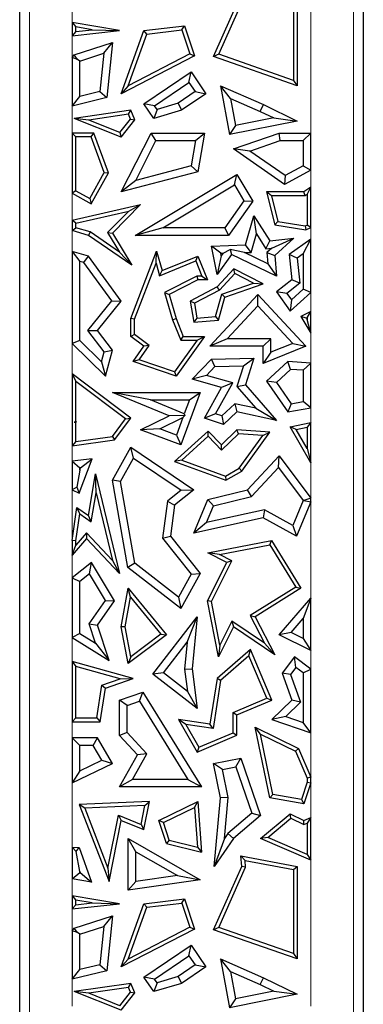
# Model space of a CAD drawing. Units: millimetres. Extents: x 0 to 420, y 0 to 297.
# Drawn here: x 101 to 104, y 66 to 73 of the extents above; entities that cross this region are included whole.
import ezdxf

# ---------------------------------------------------------------- set-up
doc = ezdxf.new("R2010")
doc.units = ezdxf.units.MM

msp = doc.modelspace()

# ---------------------------------------------------------------- linework, layer by layer
at = {"color": 7, "linetype": 'Continuous', "lineweight": 25}
for p, q in [((101.196, 65.1385), (101.196, 74.1155)), ((102.7005, 72.923), (102.9196, 73.4141)), ((102.7404, 72.9403), (102.9496, 73.4092)), ((103.3209, 73.3898), (103.3209, 72.7378)), ((103.3502, 73.4141), (103.3502, 72.6964)), ((103.8627, 73.3215), (103.8627, 64.2179)), ((101.6035, 73.1874), (101.6035, 73.0845)), ((101.6035, 73.1874), (101.6329, 73.1526)), ((101.9706, 73.125), (101.6035, 73.1874)), ((101.6035, 73.0845), (101.9706, 73.125)), ((101.7588, 73.1312), (101.6329, 73.1526)), ((101.6329, 73.1173), (101.6329, 73.1526)), ((101.6329, 73.1173), (101.7588, 73.1312)), ((101.7588, 73.1312), (101.9706, 73.125)), ((101.9844, 72.6346), (102.1604, 73.125)), ((102.1604, 73.125), (102.4755, 73.1623)), ((102.1819, 73.0979), (102.1604, 73.125)), ((102.1819, 73.0979), (102.4551, 73.1302)), ((102.4551, 73.1302), (102.4755, 73.1623)), ((102.4551, 73.1302), (102.5165, 72.9429)), ((102.4755, 73.1623), (102.5522, 72.9283)), ((101.6329, 73.1173), (101.6035, 73.0845)), ((102.0373, 72.6951), (102.1819, 73.0979)), ((101.6197, 72.9363), (101.9156, 73.0322)), ((101.8479, 72.9485), (101.9156, 73.0322)), ((101.9156, 73.0322), (101.8715, 72.6042)), ((101.6035, 72.9148), (101.6197, 72.9363)), ((101.6035, 72.9148), (101.6035, 72.5383)), ((101.6449, 72.901), (101.6035, 72.9148)), ((101.6449, 72.901), (101.6197, 72.9363)), ((101.6623, 72.8883), (101.6449, 72.901)), ((101.6623, 72.8883), (101.8479, 72.9485)), ((101.8479, 72.9485), (101.8173, 72.6514)), ((102.5522, 72.9283), (101.9844, 72.6346)), ((102.5165, 72.9429), (102.0373, 72.6951)), ((102.5165, 72.9429), (102.5522, 72.9283)), ((102.7404, 72.9403), (102.7005, 72.923)), ((103.3502, 72.6964), (102.7005, 72.923)), ((103.3209, 72.7378), (102.7404, 72.9403)), ((101.6623, 72.6132), (101.6623, 72.8883)), ((102.1604, 72.5558), (102.5255, 72.8032)), ((102.5098, 72.7215), (102.5255, 72.8032)), ((102.5255, 72.8032), (102.6397, 72.6346)), ((102.0373, 72.6951), (101.9844, 72.6346)), ((102.242, 72.5401), (102.5098, 72.7215)), ((102.5098, 72.7215), (102.5581, 72.6503)), ((102.8316, 72.598), (102.7534, 72.6964)), ((102.7534, 72.6964), (103.0871, 72.5505)), ((102.7534, 72.6964), (102.8243, 72.3176)), ((103.3209, 72.7378), (103.3502, 72.6964)), ((101.6035, 72.5383), (101.6623, 72.6132)), ((101.8715, 72.6042), (101.6035, 72.5383)), ((101.8173, 72.6514), (101.6623, 72.6132)), ((101.8173, 72.6514), (101.8715, 72.6042)), ((102.5581, 72.6503), (102.4252, 72.5603)), ((102.6397, 72.6346), (102.4507, 72.5065)), ((102.5581, 72.6503), (102.6397, 72.6346)), ((102.8316, 72.598), (103.0625, 72.4971)), ((102.8316, 72.598), (102.8711, 72.3868)), ((102.242, 72.5401), (102.1604, 72.5558)), ((102.2371, 72.4426), (102.1604, 72.5558)), ((102.2616, 72.5113), (102.242, 72.5401)), ((102.4252, 72.5603), (102.2616, 72.5113)), ((102.4252, 72.5603), (102.4507, 72.5065)), ((103.0625, 72.4971), (103.0871, 72.5505)), ((103.0871, 72.5505), (103.3502, 72.4219)), ((102.058, 72.5065), (101.6197, 72.4426)), ((101.7323, 72.4293), (101.6197, 72.4426)), ((101.9827, 72.2977), (101.6197, 72.4426)), ((102.0399, 72.4742), (101.7323, 72.4293)), ((101.9733, 72.3331), (102.056, 72.4368)), ((102.0399, 72.4742), (102.058, 72.5065)), ((102.056, 72.4368), (102.0399, 72.4742)), ((102.056, 72.4368), (102.0899, 72.4323)), ((102.0899, 72.4323), (102.058, 72.5065)), ((102.2616, 72.5113), (102.2371, 72.4426)), ((102.4507, 72.5065), (102.2371, 72.4426)), ((103.1678, 72.4456), (102.8711, 72.3868)), ((103.0625, 72.4971), (103.1678, 72.4456)), ((103.1678, 72.4456), (103.3502, 72.4219)), ((101.9733, 72.3331), (101.7323, 72.4293)), ((101.9827, 72.2977), (102.0899, 72.4323)), ((103.3502, 72.4219), (102.8243, 72.3176)), ((102.8711, 72.3868), (102.8243, 72.3176)), ((101.6035, 72.3289), (101.6329, 72.2995)), ((101.7705, 72.3289), (101.6035, 72.3289)), ((101.6035, 72.3289), (101.6035, 71.8617)), ((101.7501, 72.2995), (101.6329, 72.2995)), ((101.6329, 71.879), (101.6329, 72.2995)), ((101.7501, 72.2995), (101.7705, 72.3289)), ((101.8524, 72.0226), (101.7501, 72.2995)), ((101.8847, 72.0201), (101.7705, 72.3289)), ((101.9733, 72.3331), (101.9827, 72.2977)), ((101.9844, 71.871), (102.2165, 72.3289)), ((102.2526, 72.2701), (102.2165, 72.3289)), ((102.2165, 72.3289), (102.6295, 72.3289)), ((102.5598, 72.2701), (102.6295, 72.3289)), ((102.6295, 72.3289), (102.578, 72.028)), ((102.8545, 72.2062), (103.2086, 72.3289)), ((103.2185, 72.2701), (103.2086, 72.3289)), ((103.2086, 72.3289), (103.4552, 72.3289)), ((103.4552, 72.3289), (103.3964, 72.2701)), ((103.4552, 72.0404), (103.4552, 72.3289)), ((102.0961, 71.9613), (102.2526, 72.2701)), ((102.2526, 72.2701), (102.5598, 72.2701)), ((102.5598, 72.2701), (102.5265, 72.0752)), ((102.9828, 72.1885), (102.8545, 72.2062)), ((103.252, 71.9292), (102.8545, 72.2062)), ((102.9828, 72.1885), (103.2185, 72.2701)), ((103.2185, 72.2701), (103.3964, 72.2701)), ((103.3964, 72.2701), (103.3964, 72.0752)), ((103.2558, 71.9982), (102.9828, 72.1885)), ((102.5265, 72.0752), (102.0961, 71.9613)), ((102.5265, 72.0752), (102.578, 72.028)), ((103.3964, 72.0752), (103.2558, 71.9982)), ((103.3964, 72.0752), (103.4552, 72.0404)), ((101.7392, 71.8197), (101.8524, 72.0226)), ((101.7505, 71.7797), (101.8847, 72.0201)), ((101.8524, 72.0226), (101.8847, 72.0201)), ((102.578, 72.028), (101.9844, 71.871)), ((102.0931, 71.534), (102.882, 72.0066)), ((102.8618, 71.9259), (102.882, 72.0066)), ((102.882, 72.0066), (103.0058, 71.7999)), ((103.4552, 72.0404), (103.252, 71.9292)), ((103.2558, 71.9982), (103.252, 71.9292)), ((102.0961, 71.9613), (101.9844, 71.871)), ((102.3057, 71.5928), (102.8618, 71.9259)), ((102.8618, 71.9259), (102.9357, 71.8026)), ((103.4552, 71.9094), (103.4021, 71.871)), ((103.4258, 71.8518), (103.4552, 71.9094)), ((103.4552, 71.5957), (103.4552, 71.9094)), ((101.6329, 71.879), (101.6035, 71.8617)), ((101.6035, 71.8617), (101.7505, 71.7797)), ((101.6329, 71.879), (101.7392, 71.8197)), ((103.1493, 71.8416), (103.1115, 71.871)), ((103.4021, 71.871), (103.1115, 71.871)), ((103.1115, 71.871), (103.1762, 71.6161)), ((103.4117, 71.8416), (103.1493, 71.8416)), ((103.1493, 71.8416), (103.1999, 71.642)), ((103.4117, 71.8416), (103.4021, 71.871)), ((103.4258, 71.8518), (103.4117, 71.8416)), ((103.4258, 71.8518), (103.4258, 71.6142)), ((101.6035, 71.6513), (102.1347, 71.7733)), ((101.7392, 71.8197), (101.7505, 71.7797)), ((102.1347, 71.7733), (101.9156, 71.5514)), ((102.0427, 71.722), (102.1347, 71.7733)), ((102.9357, 71.8026), (102.7873, 71.5928)), ((103.0058, 71.7999), (102.8177, 71.534)), ((102.9357, 71.8026), (103.0058, 71.7999)), ((101.6329, 71.6279), (102.0427, 71.722)), ((102.0427, 71.722), (101.8786, 71.5558)), ((102.9472, 71.4594), (103.0139, 71.6848)), ((103.0337, 71.5446), (103.0139, 71.6848)), ((103.0139, 71.6848), (103.1367, 71.4924)), ((101.6329, 71.6279), (101.6035, 71.6513)), ((101.6035, 71.6513), (101.6035, 71.5711)), ((101.6329, 71.5931), (101.6329, 71.6279)), ((103.1999, 71.642), (103.1762, 71.6161)), ((103.1762, 71.6161), (103.4158, 71.5767)), ((103.1999, 71.642), (103.4114, 71.6072)), ((103.4114, 71.6072), (103.4258, 71.6142)), ((103.4114, 71.6072), (103.4158, 71.5767)), ((103.4158, 71.5767), (103.4552, 71.5957)), ((103.4552, 71.5957), (103.4258, 71.6142)), ((101.6035, 71.5711), (101.6329, 71.5931)), ((101.7299, 71.534), (101.6035, 71.5711)), ((101.7427, 71.5609), (101.6329, 71.5931)), ((101.7427, 71.5609), (101.7299, 71.534)), ((102.0657, 71.3025), (101.7299, 71.534)), ((101.9701, 71.4042), (101.7427, 71.5609)), ((101.8786, 71.5558), (101.9701, 71.4042)), ((101.8786, 71.5558), (101.9156, 71.5514)), ((101.9156, 71.5514), (102.0657, 71.3025)), ((102.3057, 71.5928), (102.0931, 71.534)), ((102.8177, 71.534), (102.0931, 71.534)), ((102.7873, 71.5928), (102.3057, 71.5928)), ((102.7873, 71.5928), (102.8177, 71.534)), ((102.9915, 71.402), (103.0337, 71.5446)), ((103.0337, 71.5446), (103.1066, 71.4304)), ((102.6854, 71.4508), (102.9472, 71.4594)), ((102.7563, 71.3943), (102.6854, 71.4508)), ((102.7286, 71.2296), (102.6854, 71.4508)), ((102.9915, 71.402), (102.9472, 71.4594)), ((103.1066, 71.4304), (103.1367, 71.4924)), ((103.1367, 71.4924), (103.3239, 71.5111)), ((103.1535, 71.435), (103.3239, 71.5111)), ((103.3239, 71.5111), (103.1762, 71.3762)), ((103.4552, 71.504), (103.2881, 71.3847)), ((103.3964, 71.3898), (103.4552, 71.504)), ((103.4552, 71.0891), (103.4552, 71.504)), ((101.6035, 71.4076), (101.6623, 71.3307)), ((101.7299, 71.3733), (101.6035, 71.4076)), ((101.6035, 71.4076), (101.6035, 70.6938)), ((101.6946, 71.322), (101.7299, 71.3733)), ((101.9844, 71.0239), (101.7299, 71.3733)), ((101.9701, 71.4042), (102.0657, 71.3025)), ((102.0577, 70.8878), (102.2578, 71.41)), ((102.254, 71.3178), (102.2578, 71.41)), ((102.2578, 71.41), (102.3013, 71.2602)), ((102.3013, 71.2602), (102.578, 71.3733)), ((102.562, 71.335), (102.578, 71.3733)), ((102.578, 71.3733), (102.6537, 71.1881)), ((102.8389, 71.3847), (102.7286, 71.2296)), ((102.7601, 71.3753), (102.7286, 71.2296)), ((102.7563, 71.3943), (102.7741, 71.3949)), ((102.7601, 71.3753), (102.7563, 71.3943)), ((102.7741, 71.3949), (102.7601, 71.3753)), ((102.7741, 71.3949), (102.8288, 71.4243)), ((102.8288, 71.4243), (102.8389, 71.3847)), ((102.9418, 71.4004), (102.8288, 71.4243)), ((103.1889, 71.216), (102.8389, 71.3847)), ((102.9418, 71.4004), (102.9915, 71.402)), ((103.1222, 71.3134), (102.9418, 71.4004)), ((103.1066, 71.4304), (103.1535, 71.435)), ((103.1535, 71.435), (103.1153, 71.4002)), ((103.1153, 71.4002), (103.1222, 71.3134)), ((103.1153, 71.4002), (103.1762, 71.3762)), ((103.1762, 71.3762), (103.1889, 71.216)), ((103.3499, 71.3567), (103.2881, 71.3847)), ((103.2881, 71.3847), (103.3077, 71.1881)), ((103.3964, 71.3898), (103.3499, 71.3567)), ((103.3964, 71.3898), (103.3964, 71.1151)), ((101.6946, 71.322), (101.6623, 71.3307)), ((101.6623, 70.7183), (101.6623, 71.3307)), ((101.9104, 71.0256), (101.6946, 71.322)), ((102.0871, 70.8824), (102.254, 71.3178)), ((102.254, 71.3178), (102.2822, 71.2207)), ((102.2822, 71.2207), (102.562, 71.335)), ((102.562, 71.335), (102.6099, 71.2175)), ((103.1222, 71.3134), (103.1889, 71.216)), ((103.3499, 71.3567), (103.3694, 71.162)), ((102.2822, 71.2207), (102.3013, 71.2602)), ((102.571, 71.2175), (102.3204, 71.0891)), ((102.6099, 71.2175), (102.571, 71.2175)), ((102.571, 71.2175), (102.578, 71.1881)), ((102.6099, 71.2175), (102.6537, 71.1881)), ((102.8581, 71.273), (102.7286, 71.1331)), ((102.8646, 71.2368), (102.7467, 71.1094)), ((102.8646, 71.2368), (102.8581, 71.273)), ((103.0866, 71.158), (102.8581, 71.273)), ((103.0114, 71.163), (102.8646, 71.2368)), ((102.578, 71.1881), (102.3553, 71.074)), ((102.6537, 71.1881), (102.578, 71.1881)), ((102.7645, 71.0772), (103.0114, 71.163)), ((102.7886, 71.0544), (103.0866, 71.158)), ((103.0114, 71.163), (103.0866, 71.158)), ((103.3077, 71.1881), (103.1889, 71.0939)), ((103.3694, 71.162), (103.2692, 71.0826)), ((103.3694, 71.162), (103.3077, 71.1881)), ((102.3204, 71.0891), (102.3816, 70.8783)), ((102.3204, 71.0891), (102.3553, 71.074)), ((102.3553, 71.074), (102.4094, 70.8878)), ((102.7286, 71.1331), (102.5198, 71.0239)), ((102.7467, 71.1094), (102.5523, 71.0077)), ((102.6721, 70.6721), (103.0441, 71.074)), ((102.7152, 70.9034), (102.7645, 71.0772)), ((102.7467, 71.1094), (102.7286, 71.1331)), ((102.7645, 71.0772), (102.7886, 71.0544)), ((103.0441, 70.9875), (103.0441, 71.074)), ((103.0441, 71.074), (103.4158, 70.6721)), ((103.2692, 71.0826), (103.1889, 71.0939)), ((103.1889, 71.0939), (103.296, 70.9438)), ((103.2692, 71.0826), (103.3054, 71.0319)), ((103.296, 70.9438), (103.4552, 71.0891)), ((103.3054, 71.0319), (103.3964, 71.1151)), ((103.4552, 71.0891), (103.3964, 71.1151)), ((101.7257, 70.7955), (101.9104, 71.0256)), ((101.8001, 70.7943), (101.9844, 71.0239)), ((101.9104, 71.0256), (101.9844, 71.0239)), ((102.5523, 71.0077), (102.5198, 71.0239)), ((102.5198, 71.0239), (102.5473, 70.8596)), ((102.5523, 71.0077), (102.5718, 70.8912)), ((102.738, 70.8759), (102.7886, 71.0544)), ((102.8066, 70.7309), (103.0441, 70.9875)), ((103.0441, 70.9875), (103.3149, 70.6947)), ((103.3054, 71.0319), (103.296, 70.9438)), ((103.4552, 70.9426), (103.3787, 70.9026)), ((103.4258, 70.894), (103.4552, 70.9426)), ((103.4552, 70.775), (103.4552, 70.9426)), ((102.0871, 70.8824), (102.0577, 70.8878)), ((102.0577, 70.7486), (102.0577, 70.8878)), ((102.0871, 70.7634), (102.0871, 70.8824)), ((102.3816, 70.8783), (102.4094, 70.8878)), ((102.3816, 70.8783), (102.4454, 70.7192)), ((102.4094, 70.8878), (102.4653, 70.7486)), ((102.5718, 70.8912), (102.5473, 70.8596)), ((102.5473, 70.8596), (102.738, 70.8759)), ((102.5718, 70.8912), (102.7152, 70.9034)), ((102.7152, 70.9034), (102.738, 70.8759)), ((103.4199, 70.891), (103.3787, 70.9026)), ((103.3787, 70.9026), (103.4552, 70.775)), ((103.4258, 70.894), (103.4199, 70.891)), ((103.4199, 70.891), (103.4258, 70.8812)), ((103.4258, 70.894), (103.4258, 70.8812)), ((103.4552, 70.775), (103.4258, 70.8812)), ((101.8513, 70.6288), (101.7257, 70.7955)), ((101.7257, 70.7955), (101.8001, 70.7943)), ((101.9156, 70.6412), (101.8001, 70.7943)), ((102.0871, 70.7634), (102.0577, 70.7486)), ((102.201, 70.6785), (102.0871, 70.7634)), ((101.6623, 70.7183), (101.6035, 70.6938)), ((101.6035, 70.6938), (101.8609, 70.4397)), ((101.6623, 70.7183), (101.8305, 70.5523)), ((102.1604, 70.6721), (102.0577, 70.7486)), ((102.1223, 70.568), (102.201, 70.6785)), ((102.201, 70.6785), (102.1604, 70.6721)), ((102.5724, 70.7192), (102.3981, 70.4746)), ((102.6295, 70.7486), (102.4094, 70.4397)), ((102.4454, 70.7192), (102.4653, 70.7486)), ((102.4454, 70.7192), (102.5724, 70.7192)), ((102.4653, 70.7486), (102.6295, 70.7486)), ((102.5724, 70.7192), (102.6295, 70.7486)), ((102.8066, 70.7309), (102.6721, 70.6721)), ((103.1454, 70.7309), (102.8066, 70.7309)), ((103.1454, 70.7309), (103.0866, 70.6721)), ((103.1454, 70.6263), (103.1454, 70.7309)), ((103.3149, 70.6947), (103.1454, 70.6263)), ((103.3149, 70.6947), (103.4158, 70.6721)), ((101.8305, 70.5523), (101.8513, 70.6288)), ((101.8513, 70.6288), (101.9156, 70.6412)), ((101.8609, 70.4397), (101.9156, 70.6412)), ((102.0754, 70.5528), (102.1604, 70.6721)), ((103.0866, 70.6721), (102.6721, 70.6721)), ((103.0866, 70.5391), (103.0866, 70.6721)), ((103.4158, 70.6721), (103.0866, 70.5391)), ((103.1454, 70.6263), (103.0866, 70.5391)), ((101.8305, 70.5523), (101.8609, 70.4397)), ((102.1223, 70.568), (102.0754, 70.5528)), ((102.4094, 70.4397), (102.0754, 70.5528)), ((102.3981, 70.4746), (102.1223, 70.568)), ((102.5349, 70.4164), (102.6854, 70.5722)), ((102.6854, 70.5722), (103.0136, 70.5797)), ((102.7109, 70.514), (102.6854, 70.5722)), ((102.9323, 70.5191), (103.0136, 70.5797)), ((103.0136, 70.5797), (102.9472, 70.3736)), ((103.2763, 70.5528), (103.1115, 70.4005)), ((103.2977, 70.4926), (103.2763, 70.5528)), ((103.4552, 70.5415), (103.2763, 70.5528)), ((103.3964, 70.4863), (103.4552, 70.5415)), ((103.4552, 70.1938), (103.4552, 70.5415)), ((101.6035, 70.4577), (101.6329, 70.3986)), ((102.058, 70.1137), (101.6035, 70.4577)), ((101.6035, 70.4577), (101.6035, 69.8983)), ((102.3981, 70.4746), (102.4094, 70.4397)), ((102.6453, 70.4462), (102.7109, 70.514)), ((102.7109, 70.514), (102.9323, 70.5191)), ((102.9323, 70.5191), (102.8811, 70.3601)), ((103.2977, 70.4926), (103.1888, 70.3919)), ((103.3964, 70.4863), (103.2977, 70.4926)), ((103.3964, 70.4863), (103.3964, 70.243)), ((102.0169, 70.108), (101.6329, 70.3986)), ((101.6329, 70.089), (101.6329, 70.3986)), ((102.6453, 70.4462), (102.5349, 70.4164)), ((102.762, 70.352), (102.5349, 70.4164)), ((102.8494, 70.3883), (102.6453, 70.4462)), ((102.7156, 70.1477), (102.8494, 70.3883)), ((102.8494, 70.3883), (102.762, 70.352)), ((102.8811, 70.3601), (102.9472, 70.3736)), ((102.9472, 70.3736), (103.1889, 70.0958)), ((103.1888, 70.3919), (103.1115, 70.4005)), ((103.1115, 70.4005), (103.2763, 70.1617)), ((103.1888, 70.3919), (103.3031, 70.2262)), ((102.2107, 70.2551), (101.9156, 70.3139)), ((101.9156, 70.3139), (102.5975, 70.3139)), ((102.3553, 70.1315), (101.9156, 70.3139)), ((102.5975, 70.3139), (102.4469, 69.9075)), ((102.5131, 70.2551), (102.5975, 70.3139)), ((102.6295, 70.1137), (102.762, 70.352)), ((102.8811, 70.3601), (103.0288, 70.1903)), ((102.2107, 70.2551), (102.5131, 70.2551)), ((102.4728, 70.1464), (102.2107, 70.2551)), ((102.5131, 70.2551), (102.4728, 70.1464)), ((102.8645, 70.2256), (102.7637, 70.1323)), ((103.0288, 70.1903), (102.8645, 70.2256)), ((102.8645, 70.2256), (102.882, 70.1617)), ((103.3031, 70.2262), (103.2763, 70.1617)), ((103.3031, 70.2262), (103.3964, 70.243)), ((103.4552, 70.1938), (103.3964, 70.243)), ((102.4728, 70.1464), (102.4776, 70.1353)), ((102.7156, 70.1477), (102.6295, 70.1137)), ((102.7637, 70.1323), (102.7156, 70.1477)), ((102.882, 70.1617), (102.7783, 70.0658)), ((103.1889, 70.0958), (102.882, 70.1617)), ((103.0288, 70.1903), (103.1889, 70.0958)), ((103.2763, 70.1617), (103.4552, 70.1938)), ((101.6329, 70.089), (101.6197, 70.0824)), ((101.6354, 70.0871), (101.6197, 70.0824)), ((101.6197, 70.0824), (101.6329, 70.0801)), ((101.6329, 70.089), (101.6354, 70.0871)), ((101.6354, 70.0871), (101.6329, 70.0801)), ((101.6329, 69.9321), (101.6329, 70.0801)), ((101.9149, 69.972), (102.0169, 70.108)), ((101.9311, 69.9446), (102.058, 70.1137)), ((102.0169, 70.108), (102.058, 70.1137)), ((102.1347, 70.0232), (102.3553, 70.1315)), ((102.2834, 70.0307), (102.4624, 70.1185)), ((102.4776, 70.1353), (102.3553, 70.1315)), ((102.4624, 70.1185), (102.4122, 69.983)), ((102.4624, 70.1185), (102.4776, 70.1353)), ((102.7783, 70.0658), (102.6295, 70.1137)), ((102.7637, 70.1323), (102.7783, 70.0658)), ((103.296, 70.0455), (103.4552, 70.0806)), ((103.4552, 70.0806), (103.4258, 70.044)), ((103.4552, 69.7673), (103.4552, 70.0806)), ((102.2834, 70.0307), (102.1347, 70.0232)), ((102.4469, 69.9075), (102.1347, 70.0232)), ((102.4122, 69.983), (102.2834, 70.0307)), ((102.6594, 70.0138), (102.3977, 69.7774)), ((102.658, 69.973), (102.6594, 70.0138)), ((102.762, 69.9075), (102.6594, 70.0138)), ((102.893, 69.9929), (102.7612, 69.8659)), ((102.882, 70.0232), (102.762, 69.9075)), ((102.893, 69.9929), (102.882, 70.0232)), ((103.1367, 70.0045), (102.882, 70.0232)), ((103.0822, 69.979), (102.893, 69.9929)), ((102.9196, 69.7027), (103.1367, 70.0045)), ((103.0822, 69.979), (103.1367, 70.0045)), ((103.4552, 69.7673), (103.296, 70.0455)), ((103.3414, 70.0254), (103.296, 70.0455)), ((103.3414, 70.0254), (103.4258, 70.044)), ((103.4258, 69.8779), (103.3414, 70.0254)), ((103.4258, 70.044), (103.4258, 69.8779)), ((101.6035, 69.8983), (101.9311, 69.9446)), ((101.6329, 69.9321), (101.6035, 69.8983)), ((101.6329, 69.9321), (101.9149, 69.972)), ((101.9149, 69.972), (101.9311, 69.9446)), ((102.4122, 69.983), (102.4469, 69.9075)), ((102.658, 69.973), (102.4536, 69.7883)), ((102.7612, 69.8659), (102.658, 69.973)), ((102.8995, 69.725), (103.0822, 69.979)), ((101.9156, 69.6319), (102.058, 69.8883)), ((102.0782, 69.8037), (102.058, 69.8883)), ((102.058, 69.8883), (102.5473, 69.5575)), ((102.7612, 69.8659), (102.762, 69.9075)), ((103.4258, 69.8779), (103.4552, 69.7673)), ((101.7577, 69.7984), (101.6035, 69.7796)), ((101.6035, 69.7796), (101.6623, 69.7276)), ((101.6035, 69.7796), (101.6035, 69.5561)), ((101.6584, 69.5302), (101.7577, 69.7984)), ((101.6691, 69.7284), (101.7577, 69.7984)), ((101.9771, 69.6216), (102.0782, 69.8037)), ((102.0782, 69.8037), (102.448, 69.5537)), ((102.4536, 69.7883), (102.3977, 69.7774)), ((102.3977, 69.7774), (102.7959, 69.6319)), ((102.4536, 69.7883), (102.7932, 69.6642)), ((102.9646, 69.5575), (103.2086, 69.8208)), ((103.2039, 69.7293), (103.2086, 69.8208)), ((103.2086, 69.8208), (103.4552, 69.4927)), ((101.6623, 69.7101), (101.6387, 69.5784)), ((101.6691, 69.7284), (101.6623, 69.7276)), ((101.6623, 69.7101), (101.6691, 69.7284)), ((101.6623, 69.7101), (101.6623, 69.7276)), ((102.7932, 69.6642), (102.8995, 69.725)), ((102.7959, 69.6319), (102.9196, 69.7027)), ((102.8995, 69.725), (102.9196, 69.7027)), ((102.9958, 69.5046), (103.2039, 69.7293)), ((103.2039, 69.7293), (103.3958, 69.4739)), ((101.7299, 69.3578), (101.7854, 69.6807)), ((101.7901, 69.5347), (101.7854, 69.6807)), ((101.7854, 69.6807), (101.9706, 68.907)), ((101.9771, 69.6216), (101.9156, 69.6319)), ((102.0355, 68.9537), (101.9156, 69.6319)), ((102.0894, 68.9863), (101.9771, 69.6216)), ((102.7932, 69.6642), (102.7959, 69.6319)), ((101.6387, 69.5784), (101.6035, 69.5561)), ((101.6035, 69.5561), (101.6584, 69.5302)), ((101.6387, 69.5784), (101.6584, 69.5302)), ((101.751, 69.3073), (101.7901, 69.5347)), ((101.7901, 69.5347), (101.9164, 69.0076)), ((102.448, 69.5537), (102.3425, 69.4697)), ((102.5473, 69.5575), (102.3977, 69.4385)), ((102.448, 69.5537), (102.5473, 69.5575)), ((102.6572, 69.4822), (102.9646, 69.5575)), ((102.9958, 69.5046), (102.9646, 69.5575)), ((102.3425, 69.4697), (102.3046, 69.1808)), ((102.3425, 69.4697), (102.3977, 69.4385)), ((102.5473, 69.2211), (102.6572, 69.4822)), ((102.6999, 69.4322), (102.6572, 69.4822)), ((102.6999, 69.4322), (102.9958, 69.5046)), ((103.3958, 69.4739), (103.3146, 69.281)), ((103.4552, 69.4634), (103.3434, 69.1979)), ((103.3958, 69.4739), (103.4005, 69.4745)), ((103.4552, 69.4927), (103.4005, 69.4745)), ((103.4005, 69.4745), (103.4552, 69.4634)), ((103.4552, 69.4634), (103.4552, 69.4927)), ((101.6035, 69.164), (101.6389, 69.4209)), ((101.6615, 69.3695), (101.6389, 69.4209)), ((101.6389, 69.4209), (101.7299, 69.3578)), ((102.3977, 69.4385), (102.3661, 69.1979)), ((102.6455, 69.303), (102.6999, 69.4322)), ((103.0956, 69.4022), (102.6455, 69.303)), ((103.0956, 69.4022), (103.0866, 69.34)), ((103.3146, 69.281), (103.0956, 69.4022)), ((101.6329, 69.162), (101.6615, 69.3695)), ((101.6615, 69.3695), (101.751, 69.3073)), ((101.751, 69.3073), (101.7299, 69.3578)), ((103.0866, 69.34), (102.5473, 69.2211)), ((102.6455, 69.303), (102.5473, 69.2211)), ((103.3434, 69.1979), (103.0866, 69.34)), ((101.7138, 69.2227), (101.6329, 69.128)), ((101.9164, 69.0076), (101.7138, 69.2227)), ((101.7138, 69.2227), (101.7149, 69.1787)), ((103.3146, 69.281), (103.3434, 69.1979)), ((101.7149, 69.1787), (101.6035, 69.0483)), ((101.6329, 69.162), (101.6035, 69.164)), ((101.6035, 69.164), (101.6035, 69.0483)), ((101.6329, 69.128), (101.6329, 69.162)), ((101.9706, 68.907), (101.7149, 69.1787)), ((102.3046, 69.1808), (102.3661, 69.1979)), ((102.3046, 69.1808), (102.5271, 68.9012)), ((102.3661, 69.1979), (102.5975, 68.907)), ((102.6572, 69.0666), (103.1511, 69.1626)), ((103.1367, 69.1298), (103.1511, 69.1626)), ((103.1511, 69.1626), (103.3787, 68.7923)), ((101.6035, 69.0483), (101.6329, 69.128)), ((102.7476, 69.0543), (103.1367, 69.1298)), ((103.1367, 69.1298), (103.3384, 68.8017)), ((101.7537, 68.9936), (101.6035, 68.8722)), ((101.7378, 68.9052), (101.7537, 68.9936)), ((101.9311, 68.6944), (101.7537, 68.9936)), ((101.9164, 69.0076), (101.9706, 68.907)), ((102.6537, 68.6944), (102.8033, 68.9936)), ((102.7476, 69.0543), (102.6572, 69.0666)), ((102.8033, 68.9936), (102.6572, 69.0666)), ((102.6845, 68.6902), (102.8427, 69.0067)), ((102.8427, 69.0067), (102.7476, 69.0543)), ((102.8427, 69.0067), (102.8033, 68.9936)), ((102.0894, 68.9863), (102.0355, 68.9537)), ((102.4469, 68.6358), (102.0355, 68.9537)), ((102.4287, 68.7241), (102.0894, 68.9863)), ((101.6035, 68.8722), (101.6623, 68.8441)), ((101.6035, 68.8722), (101.6035, 68.4092)), ((101.7378, 68.9052), (101.6623, 68.8441)), ((101.6623, 68.4418), (101.6623, 68.8441)), ((101.8613, 68.6969), (101.7378, 68.9052)), ((102.5271, 68.9012), (102.4287, 68.7241)), ((102.5975, 68.907), (102.4469, 68.6358)), ((102.5271, 68.9012), (102.5975, 68.907)), ((101.9844, 68.4937), (102.0376, 68.7923)), ((102.0554, 68.7244), (102.0376, 68.7923)), ((102.0376, 68.7923), (102.3341, 68.4313)), ((103.3384, 68.8017), (102.9847, 68.5801)), ((103.3787, 68.7923), (103.0232, 68.5696)), ((103.3384, 68.8017), (103.3787, 68.7923)), ((101.7352, 68.5153), (101.8613, 68.6969)), ((101.8001, 68.5058), (101.9311, 68.6944)), ((101.8613, 68.6969), (101.9311, 68.6944)), ((102.0142, 68.4938), (102.0554, 68.7244)), ((102.0554, 68.7244), (102.2919, 68.4363)), ((102.4287, 68.7241), (102.4469, 68.6358)), ((102.6845, 68.6902), (102.6537, 68.6944)), ((102.738, 68.2606), (102.6537, 68.6944)), ((102.7503, 68.351), (102.6845, 68.6902)), ((103.2086, 68.4313), (103.4552, 68.7153)), ((103.4552, 68.7153), (103.3964, 68.558)), ((103.4552, 68.3079), (103.4552, 68.7153)), ((102.2293, 68.1242), (102.5738, 68.5696)), ((102.4958, 68.3726), (102.5738, 68.5696)), ((102.5738, 68.5696), (102.5349, 68.1656)), ((102.8433, 68.5369), (102.7503, 68.351)), ((103.0965, 68.3649), (102.8433, 68.5369)), ((102.8433, 68.5369), (102.8545, 68.4937)), ((102.9847, 68.5801), (103.0965, 68.3649)), ((102.9847, 68.5801), (103.0232, 68.5696)), ((103.0232, 68.5696), (103.1762, 68.2753)), ((103.3026, 68.45), (103.3964, 68.558)), ((103.3964, 68.558), (103.3964, 68.4031)), ((101.784, 68.366), (101.7352, 68.5153)), ((101.7352, 68.5153), (101.8001, 68.5058)), ((101.8902, 68.2306), (101.8001, 68.5058)), ((102.0142, 68.4938), (101.9844, 68.4937)), ((102.0376, 68.2085), (101.9844, 68.4937)), ((102.0578, 68.2605), (102.0142, 68.4938)), ((102.8545, 68.4937), (102.738, 68.2606)), ((103.1762, 68.2753), (102.8545, 68.4937)), ((101.6623, 68.4418), (101.6035, 68.4092)), ((101.6035, 68.4092), (101.8902, 68.2306)), ((101.6623, 68.4418), (101.784, 68.366)), ((102.3341, 68.4313), (102.0376, 68.2085)), ((102.2919, 68.4363), (102.0578, 68.2605)), ((102.2919, 68.4363), (102.3341, 68.4313)), ((103.3026, 68.45), (103.2086, 68.4313)), ((103.4552, 68.3079), (103.2086, 68.4313)), ((103.3964, 68.4031), (103.3026, 68.45)), ((103.3964, 68.4031), (103.4552, 68.3079)), ((101.784, 68.366), (101.8902, 68.2306)), ((102.3118, 68.1347), (102.4958, 68.3726)), ((102.4958, 68.3726), (102.4757, 68.1647)), ((102.9862, 68.3155), (102.7279, 68.0911)), ((102.7503, 68.351), (102.738, 68.2606)), ((102.9749, 68.2668), (102.9862, 68.3155)), ((103.1523, 67.9234), (102.9862, 68.3155)), ((103.0965, 68.3649), (103.1762, 68.2753)), ((102.0578, 68.2605), (102.0376, 68.2085)), ((102.9749, 68.2668), (102.7553, 68.076)), ((103.1138, 67.939), (102.9749, 68.2668)), ((103.329, 68.26), (103.232, 68.1322)), ((103.3403, 68.1777), (103.329, 68.26)), ((103.4552, 68.1642), (103.329, 68.26)), ((101.6035, 68.2225), (101.6035, 67.7558)), ((101.6035, 68.2225), (101.6329, 68.1838)), ((102.0754, 68.0911), (101.6035, 68.2225)), ((101.9765, 68.0882), (101.6329, 68.1838)), ((101.6329, 67.7852), (101.6329, 68.1838)), ((102.4757, 68.1647), (102.5349, 68.1656)), ((102.4757, 68.1647), (102.4977, 67.9909)), ((102.5349, 68.1656), (102.5738, 67.8577)), ((103.3403, 68.1777), (103.2981, 68.1221)), ((103.3964, 68.1351), (103.3403, 68.1777)), ((103.3964, 68.1351), (103.4552, 68.1642)), ((103.4552, 67.6686), (103.4552, 68.1642)), ((101.8346, 68.0393), (101.9765, 68.0882)), ((101.8609, 68.0173), (102.0754, 68.0911)), ((101.9765, 68.0882), (102.0754, 68.0911)), ((102.3118, 68.1347), (102.2293, 68.1242)), ((102.5738, 67.8577), (102.2293, 68.1242)), ((102.4977, 67.9909), (102.3118, 68.1347)), ((102.7279, 68.0911), (102.6721, 67.7362)), ((102.7553, 68.076), (102.6966, 67.7028)), ((102.7553, 68.076), (102.7279, 68.0911)), ((103.2981, 68.1221), (103.232, 68.1322)), ((103.232, 68.1322), (103.3077, 67.9234)), ((103.2981, 68.1221), (103.3759, 67.9077)), ((103.3964, 68.1351), (103.3964, 67.7508)), ((101.7947, 67.7852), (101.8346, 68.0393)), ((101.8198, 67.7558), (101.8609, 68.0173)), ((101.8346, 68.0393), (101.8609, 68.0173)), ((101.9706, 67.9234), (102.1523, 67.9856)), ((102.0294, 67.8814), (101.9706, 67.9234)), ((101.9706, 67.6496), (101.9706, 67.9234)), ((102.1269, 67.9148), (102.1523, 67.9856)), ((102.1523, 67.9856), (102.6065, 67.2488)), ((102.4977, 67.9909), (102.5738, 67.8577)), ((102.8526, 67.8283), (103.1138, 67.939)), ((102.882, 67.8089), (103.1523, 67.9234)), ((103.1138, 67.939), (103.1523, 67.9234)), ((103.3077, 67.9234), (103.1523, 67.7723)), ((103.3759, 67.9077), (103.3077, 67.9234)), ((102.0294, 67.8814), (102.1269, 67.9148)), ((102.0294, 67.6726), (102.0294, 67.8814)), ((102.1269, 67.9148), (102.5012, 67.3076)), ((103.3759, 67.9077), (103.2619, 67.7969)), ((101.6329, 67.7852), (101.6035, 67.7558)), ((101.6329, 67.7852), (101.7947, 67.7852)), ((101.7947, 67.7852), (101.8198, 67.7558)), ((102.4845, 67.7343), (102.4289, 67.7723)), ((102.4289, 67.7723), (102.5738, 67.5195)), ((102.6721, 67.7362), (102.4289, 67.7723)), ((102.8526, 67.6695), (102.8526, 67.8283)), ((102.8526, 67.8283), (102.882, 67.8089)), ((102.882, 67.6501), (102.882, 67.8089)), ((103.2619, 67.7969), (103.1523, 67.7723)), ((103.1523, 67.7723), (103.4552, 67.6686)), ((103.2619, 67.7969), (103.3964, 67.7508)), ((101.6035, 67.7558), (101.8198, 67.7558)), ((102.4845, 67.7343), (102.5864, 67.5567)), ((102.6966, 67.7028), (102.4845, 67.7343)), ((102.6966, 67.7028), (102.6721, 67.7362)), ((103.0641, 67.6595), (103.0232, 67.7121)), ((103.1367, 67.1634), (103.0232, 67.7121)), ((103.0232, 67.7121), (103.3601, 67.5481)), ((103.4552, 67.6686), (103.3964, 67.7508)), ((101.6035, 67.6306), (101.6035, 67.2811)), ((101.6035, 67.6306), (101.6623, 67.5718)), ((101.8001, 67.6306), (101.6035, 67.6306)), ((101.7663, 67.5718), (101.8001, 67.6306)), ((101.9156, 67.4321), (101.8001, 67.6306)), ((102.0294, 67.6726), (101.9706, 67.6496)), ((102.1109, 67.4975), (101.9706, 67.6496)), ((102.1831, 67.5058), (102.0294, 67.6726)), ((102.5738, 67.5195), (102.882, 67.6501)), ((102.5864, 67.5567), (102.8526, 67.6695)), ((102.8526, 67.6695), (102.882, 67.6501)), ((103.1614, 67.1891), (103.0641, 67.6595)), ((103.0641, 67.6595), (103.3374, 67.5265)), ((101.7663, 67.5718), (101.6623, 67.5718)), ((101.6623, 67.3748), (101.6623, 67.5718)), ((101.8329, 67.4573), (101.7663, 67.5718)), ((102.5864, 67.5567), (102.5738, 67.5195)), ((103.3374, 67.5265), (103.3601, 67.5481)), ((103.3601, 67.5481), (103.4552, 67.3238)), ((101.9706, 67.2488), (102.1109, 67.4975)), ((102.0713, 67.3076), (102.1831, 67.5058)), ((102.1831, 67.5058), (102.1109, 67.4975)), ((102.7005, 67.4321), (102.912, 67.4737)), ((102.8731, 67.4061), (102.912, 67.4737)), ((102.912, 67.4737), (103.0661, 67.0259)), ((103.3374, 67.5265), (103.4258, 67.3178)), ((101.6035, 67.2811), (101.9156, 67.4321)), ((101.6623, 67.3748), (101.8329, 67.4573)), ((101.8329, 67.4573), (101.9156, 67.4321)), ((102.7695, 67.3857), (102.7005, 67.4321)), ((102.7534, 67.1634), (102.7005, 67.4321)), ((102.7695, 67.3857), (102.8731, 67.4061)), ((102.8731, 67.4061), (102.9974, 67.0449)), ((101.6623, 67.3748), (101.6035, 67.2811)), ((102.8127, 67.1665), (102.7695, 67.3857)), ((103.4552, 67.3238), (103.4258, 67.3178)), ((103.4258, 67.3178), (103.4258, 67.2857)), ((103.4552, 67.281), (103.4552, 67.3238)), ((102.0713, 67.3076), (101.9706, 67.2488)), ((102.6065, 67.2488), (101.9706, 67.2488)), ((102.5012, 67.3076), (102.0713, 67.3076)), ((102.5012, 67.3076), (102.6065, 67.2488)), ((103.4258, 67.2857), (103.3821, 67.1521)), ((103.4552, 67.281), (103.4021, 67.119)), ((103.4258, 67.2857), (103.4552, 67.281)), ((102.7064, 66.6308), (102.7534, 67.1634)), ((102.8127, 67.1665), (102.7534, 67.1634)), ((102.7847, 66.8494), (102.8127, 67.1665)), ((103.1614, 67.1891), (103.1367, 67.1634)), ((103.4021, 67.119), (103.1367, 67.1634)), ((103.3821, 67.1521), (103.1614, 67.1891)), ((102.2035, 67.1347), (101.6584, 67.1119)), ((101.7006, 67.0843), (101.6584, 67.1119)), ((101.6584, 67.1119), (101.8902, 66.5139)), ((102.1674, 67.1038), (101.7006, 67.0843)), ((101.7006, 67.0843), (101.881, 66.6188)), ((102.1385, 66.9581), (102.1674, 67.1038)), ((102.1604, 66.9174), (102.2035, 67.1347)), ((102.1674, 67.1038), (102.2035, 67.1347)), ((102.2754, 66.9893), (102.578, 67.1347)), ((102.3113, 66.9739), (102.552, 67.0896)), ((102.552, 67.0896), (102.578, 67.1347)), ((102.552, 67.0896), (102.5755, 66.7805)), ((102.578, 67.1347), (102.6079, 66.7422)), ((103.3821, 67.1521), (103.4021, 67.119)), ((101.881, 66.6188), (101.9625, 67.03)), ((101.9625, 67.03), (102.1385, 66.9581)), ((101.9625, 67.03), (101.9844, 66.9893)), ((102.9974, 67.0449), (102.8105, 66.8872)), ((103.0661, 67.0259), (102.8545, 66.8474)), ((102.9974, 67.0449), (103.0661, 67.0259)), ((103.0661, 66.8474), (103.296, 67.0409)), ((103.1214, 66.8555), (103.3003, 67.0061)), ((103.3003, 67.0061), (103.296, 67.0409)), ((103.296, 67.0409), (103.4021, 66.9893)), ((103.3003, 67.0061), (103.4013, 66.957)), ((103.4021, 66.9893), (103.4552, 67.0118)), ((103.4552, 67.0118), (103.4258, 66.9674)), ((103.4552, 66.6794), (103.4552, 67.0118)), ((101.8902, 66.5139), (101.9844, 66.9893)), ((101.9844, 66.9893), (102.1604, 66.9174)), ((102.1385, 66.9581), (102.1604, 66.9174)), ((102.3113, 66.9739), (102.2754, 66.9893)), ((102.3341, 66.8102), (102.2754, 66.9893)), ((102.357, 66.8348), (102.3113, 66.9739)), ((103.4013, 66.957), (103.4021, 66.9893)), ((103.4013, 66.957), (103.4258, 66.9674)), ((103.4258, 66.9674), (103.4258, 66.7241)), ((102.8105, 66.8872), (102.7847, 66.8494)), ((102.8105, 66.8872), (102.8545, 66.8474)), ((103.1214, 66.8555), (103.0661, 66.8474)), ((103.4258, 66.7241), (103.1214, 66.8555)), ((101.6035, 66.7817), (101.6035, 66.5345)), ((101.6354, 66.7483), (101.6035, 66.7817)), ((101.6035, 66.7817), (101.6584, 66.7792)), ((101.6354, 66.7483), (101.6584, 66.7792)), ((101.6584, 66.7792), (101.7537, 66.5091)), ((102.0964, 66.7461), (102.0376, 66.8474)), ((102.0376, 66.4465), (102.0376, 66.8474)), ((102.0376, 66.8474), (102.5975, 66.5273)), ((102.357, 66.8348), (102.3341, 66.8102)), ((102.3341, 66.8102), (102.6079, 66.7422)), ((102.357, 66.8348), (102.5755, 66.7805)), ((102.5755, 66.7805), (102.6079, 66.7422)), ((102.7847, 66.8494), (102.7064, 66.6308)), ((102.8545, 66.8474), (102.7064, 66.6308)), ((103.4552, 66.6794), (103.0661, 66.8474)), ((101.6623, 66.5915), (101.6354, 66.7483)), ((102.0964, 66.5143), (102.0964, 66.7461)), ((102.0964, 66.7461), (102.4201, 66.5611)), ((102.9448, 66.6778), (102.912, 66.7139)), ((102.912, 66.7139), (103.3502, 66.6308)), ((102.9196, 66.6308), (102.912, 66.7139)), ((103.4258, 66.7241), (103.4552, 66.6794)), ((102.7005, 66.1397), (102.9196, 66.6308)), ((102.7404, 66.1569), (102.9496, 66.6258)), ((102.9496, 66.6258), (102.9196, 66.6308)), ((102.9448, 66.6778), (103.3209, 66.6065)), ((102.9496, 66.6258), (102.9448, 66.6778)), ((103.3209, 66.6065), (103.3502, 66.6308)), ((103.3502, 66.6308), (103.3502, 65.9131)), ((101.6035, 66.5345), (101.6623, 66.5841)), ((101.6623, 66.5915), (101.6651, 66.5837)), ((101.6623, 66.5841), (101.6623, 66.5915)), ((101.6651, 66.5837), (101.6623, 66.5841)), ((101.6651, 66.5837), (101.7537, 66.5091)), ((101.881, 66.6188), (101.8902, 66.5139)), ((102.4201, 66.5611), (102.0964, 66.5143)), ((102.4201, 66.5611), (102.5975, 66.5273)), ((103.3209, 66.6065), (103.3209, 65.9544)), ((101.7537, 66.5091), (101.6035, 66.5345)), ((102.5975, 66.5273), (102.0376, 66.4465)), ((102.0964, 66.5143), (102.0376, 66.4465)), ((101.6035, 66.404), (101.6035, 66.3011)), ((101.6035, 66.404), (101.6329, 66.3692)), ((101.9706, 66.3417), (101.6035, 66.404)), ((101.6035, 66.3011), (101.9706, 66.3417)), ((101.6329, 66.3339), (101.6035, 66.3011)), ((101.6329, 66.3339), (101.6329, 66.3692)), ((101.7588, 66.3478), (101.6329, 66.3692)), ((101.6329, 66.3339), (101.7588, 66.3478)), ((101.7588, 66.3478), (101.9706, 66.3417)), ((101.9844, 65.8513), (102.1604, 66.3417)), ((102.1604, 66.3417), (102.4755, 66.3789)), ((102.1819, 66.3146), (102.1604, 66.3417)), ((102.1819, 66.3146), (102.4551, 66.3469)), ((102.4551, 66.3469), (102.4755, 66.3789)), ((102.4551, 66.3469), (102.5165, 66.1596)), ((102.4755, 66.3789), (102.5522, 66.145)), ((101.6197, 66.153), (101.9156, 66.2489)), ((101.8479, 66.1652), (101.9156, 66.2489)), ((101.9156, 66.2489), (101.8715, 65.8208)), ((102.0373, 65.9117), (102.1819, 66.3146)), ((101.6623, 66.105), (101.8479, 66.1652)), ((101.8479, 66.1652), (101.8173, 65.868)), ((101.6035, 66.1315), (101.6197, 66.153)), ((101.6035, 66.1315), (101.6035, 65.7549)), ((101.6449, 66.1176), (101.6035, 66.1315)), ((101.6449, 66.1176), (101.6197, 66.153)), ((101.6623, 66.105), (101.6449, 66.1176)), ((101.6623, 65.8299), (101.6623, 66.105)), ((102.5522, 66.145), (101.9844, 65.8513)), ((102.5165, 66.1596), (102.0373, 65.9117)), ((102.5165, 66.1596), (102.5522, 66.145)), ((102.7404, 66.1569), (102.7005, 66.1397)), ((103.3502, 65.9131), (102.7005, 66.1397)), ((103.3209, 65.9544), (102.7404, 66.1569)), ((102.1604, 65.7725), (102.5255, 66.0198)), ((102.5098, 65.9382), (102.5255, 66.0198)), ((102.5255, 66.0198), (102.6397, 65.8513)), ((102.242, 65.7568), (102.5098, 65.9382)), ((102.5098, 65.9382), (102.5581, 65.867)), ((103.3209, 65.9544), (103.3502, 65.9131)), ((101.8173, 65.868), (101.6623, 65.8299)), ((101.8173, 65.868), (101.8715, 65.8208)), ((102.0373, 65.9117), (101.9844, 65.8513)), ((102.5581, 65.867), (102.4252, 65.7769)), ((102.5581, 65.867), (102.6397, 65.8513)), ((102.8316, 65.8147), (102.7534, 65.9131)), ((102.7534, 65.9131), (103.0871, 65.7671)), ((102.7534, 65.9131), (102.8243, 65.5342)), ((101.6035, 65.7549), (101.6623, 65.8299)), ((101.8715, 65.8208), (101.6035, 65.7549)), ((102.6397, 65.8513), (102.4507, 65.7232)), ((102.8316, 65.8147), (102.8711, 65.6034)), ((102.8316, 65.8147), (103.0625, 65.7138)), ((102.058, 65.7232), (101.6197, 65.6593)), ((102.0399, 65.6909), (102.058, 65.7232)), ((102.0899, 65.6489), (102.058, 65.7232)), ((102.242, 65.7568), (102.1604, 65.7725)), ((102.2371, 65.6593), (102.1604, 65.7725)), ((102.2616, 65.728), (102.2371, 65.6593)), ((102.4507, 65.7232), (102.2371, 65.6593)), ((102.2616, 65.728), (102.242, 65.7568)), ((102.4252, 65.7769), (102.2616, 65.728)), ((102.4252, 65.7769), (102.4507, 65.7232)), ((103.0625, 65.7138), (103.0871, 65.7671)), ((103.0625, 65.7138), (103.1678, 65.6623)), ((103.0871, 65.7671), (103.3502, 65.6385)), ((101.7323, 65.646), (101.6197, 65.6593)), ((101.9827, 65.5144), (101.6197, 65.6593)), ((102.0399, 65.6909), (101.7323, 65.646)), ((101.9733, 65.5498), (101.7323, 65.646)), ((101.9733, 65.5498), (102.056, 65.6535)), ((101.9827, 65.5144), (102.0899, 65.6489)), ((102.056, 65.6535), (102.0399, 65.6909)), ((102.056, 65.6535), (102.0899, 65.6489)), ((103.3502, 65.6385), (102.8243, 65.5342)), ((103.1678, 65.6623), (102.8711, 65.6034)), ((103.1678, 65.6623), (103.3502, 65.6385)), ((102.8711, 65.6034), (102.8243, 65.5342))]:
    msp.add_line(p, q, dxfattribs=at)
at = {"color": 8, "linetype": 'Continuous', "lineweight": 18}
for p, q in [((101.2715, 65.1385), (101.2715, 74.1155)), ((101.6035, 73.3178), (101.6035, 73.1874)), ((103.4552, 72.3289), (103.4552, 73.3215)), ((103.7872, 73.3215), (103.7872, 64.2179)), ((101.6035, 73.0845), (101.6035, 72.9148)), ((101.6035, 72.5383), (101.6035, 72.3289)), ((103.4552, 71.9094), (103.4552, 72.0404)), ((101.6035, 71.8617), (101.6035, 71.6513)), ((103.4552, 71.504), (103.4552, 71.5957)), ((101.6035, 71.5711), (101.6035, 71.4076)), ((103.4552, 70.9426), (103.4552, 71.0891)), ((103.4552, 70.5415), (103.4552, 70.775)), ((101.6035, 70.6938), (101.6035, 70.4577)), ((103.4552, 70.0806), (103.4552, 70.1938)), ((101.6035, 69.8983), (101.6035, 69.7796)), ((103.4552, 69.4927), (103.4552, 69.7673)), ((101.6035, 69.5561), (101.6035, 69.164)), ((103.4552, 68.7153), (103.4552, 69.4634)), ((101.6035, 69.0483), (101.6035, 68.8722)), ((101.6035, 68.4092), (101.6035, 68.2225)), ((103.4552, 68.1642), (103.4552, 68.3079)), ((101.6035, 67.7558), (101.6035, 67.6306)), ((103.4552, 67.3238), (103.4552, 67.6686)), ((101.6035, 67.2811), (101.6035, 66.7817)), ((103.4552, 67.0118), (103.4552, 67.281)), ((103.4552, 65.5456), (103.4552, 66.6794)), ((101.6035, 66.5345), (101.6035, 66.404)), ((101.6035, 66.3011), (101.6035, 66.1315)), ((101.6035, 65.7549), (101.6035, 65.5456))]:
    msp.add_line(p, q, dxfattribs=at)

doc.saveas('drawing.dxf')
